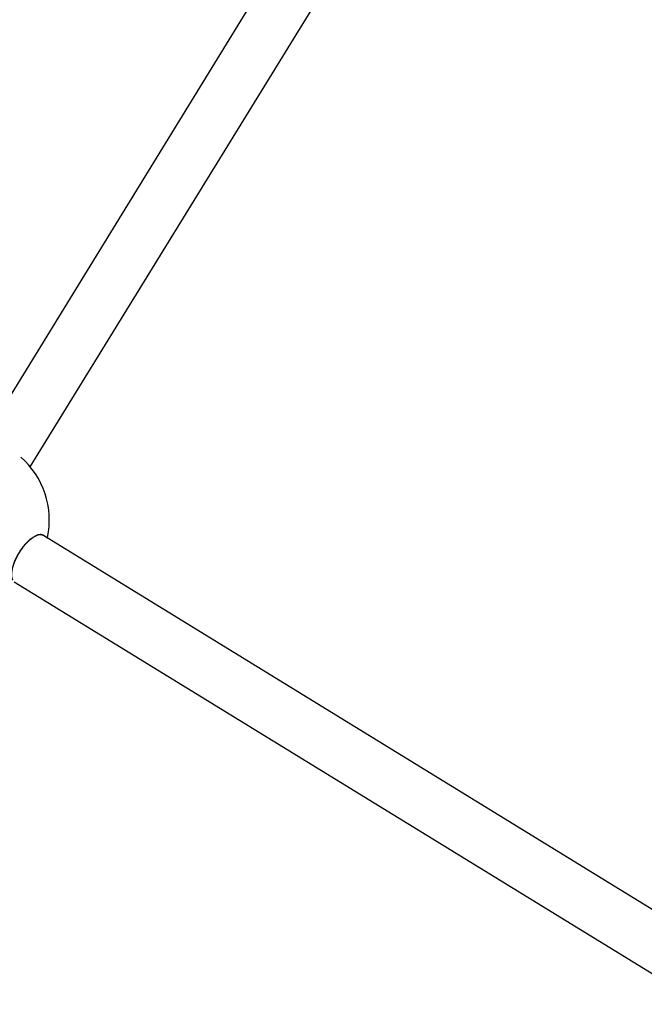
# Model space of a CAD drawing. Units: millimetres. Extents: x -3608 to 3588, y -2754 to 2523.
# Drawn here: x -814 to -631, y -733 to -444 of the extents above; entities that cross this region are included whole.
import ezdxf

# ---------------------------------------------------------------- set-up
doc = ezdxf.new("R2010")
doc.units = ezdxf.units.MM
doc.header["$LTSCALE"] = 1000
doc.layers.add('1 EQUIPMENT', color=7, linetype='Continuous', lineweight=18)

# ---------------------------------------------------------------- blocks, each defined once
blk = doc.blocks.new('EQ 06-1005')
at = {"layer": '1 EQUIPMENT', "color": 7, "linetype": 'Continuous', "lineweight": 25}
for p, q in [((-694.93, -355.92), (-824.82, -567.29)), ((-811.19, -575.67), (-681.3, -364.29)), ((-811.19, -575.67), (-811.19, -575.67)), ((-807.79, -595.54), (-807.55, -595.69)), ((-605.81, -719.66), (-807.55, -595.69)), ((-807.06, -595.99), (-807, -596.03)), ((-815.93, -609.32), (-614.18, -733.29))]:
    blk.add_line(p, q, dxfattribs=at)
at = {"layer": '1 EQUIPMENT', "color": 7, "linetype": 'Continuous', "lineweight": 25, "flags": 128}
blk.add_lwpolyline([(-807.41, -595.62), (-806.71, -596.05), (-806.3, -596.3), (-806.18, -596.38)], dxfattribs=at)
at = {"layer": '1 EQUIPMENT', "color": 7, "linetype": 'Continuous', "lineweight": 25}
for centre, radius, start, end in [((-830.12, -591.21), 24.5, 347.8173, 48.8461), ((-807.5, -595.6), 0.0991, 241.1182, 348.5677), ((-806.28, -596.35), 0.1, 238.4291, 347.8173)]:
    blk.add_arc(centre, radius, start, end, dxfattribs=at)
for points, knots in [([(-807.55, -595.69), (-807.67, -595.63), (-807.89, -595.52), (-808.37, -595.48), (-808.97, -595.59), (-809.7, -595.89), (-810.48, -596.35), (-811.27, -596.95), (-812.07, -597.68), (-812.85, -598.51), (-813.6, -599.45), (-814.32, -600.48), (-814.99, -601.61), (-815.58, -602.8), (-816.07, -604.02), (-816.44, -605.22), (-816.66, -606.35), (-816.72, -607.34), (-816.65, -608.19), (-816.48, -608.59), (-816.4, -608.8)], [0, 0, 0, 0, 0.044278, 0.08918, 0.147575, 0.207464, 0.261706, 0.317276, 0.368433, 0.420887, 0.471632, 0.523821, 0.577422, 0.632787, 0.691042, 0.751347, 0.812562, 0.875773, 0.937013, 1, 1, 1, 1]), ([(-816.39, -608.95), (-816.47, -608.75), (-816.64, -608.35), (-816.71, -607.5), (-816.64, -606.49), (-816.42, -605.35), (-816.04, -604.12), (-815.55, -602.89), (-814.94, -601.67), (-814.27, -600.54), (-813.53, -599.48), (-812.77, -598.53), (-811.98, -597.67), (-811.17, -596.93), (-810.37, -596.31), (-809.59, -595.84), (-808.84, -595.53), (-808.24, -595.42), (-807.75, -595.45), (-807.52, -595.57), (-807.41, -595.62)], [0, 0, 0, 0, 0.0612123, 0.1241532, 0.1853841, 0.2485573, 0.3068658, 0.3671651, 0.4208201, 0.4762185, 0.5269937, 0.5792288, 0.630387, 0.6828742, 0.7370888, 0.7926652, 0.8510153, 0.9108817, 0.9551289, 1, 1, 1, 1])]:
    blk.add_open_spline(points, degree=3, knots=knots, dxfattribs=at)

msp = doc.modelspace()

# ---------------------------------------------------------------- block references
at = {"layer": '1 EQUIPMENT'}
msp.add_blockref('EQ 06-1005', (0, 0), dxfattribs=at)

doc.saveas('drawing.dxf')
